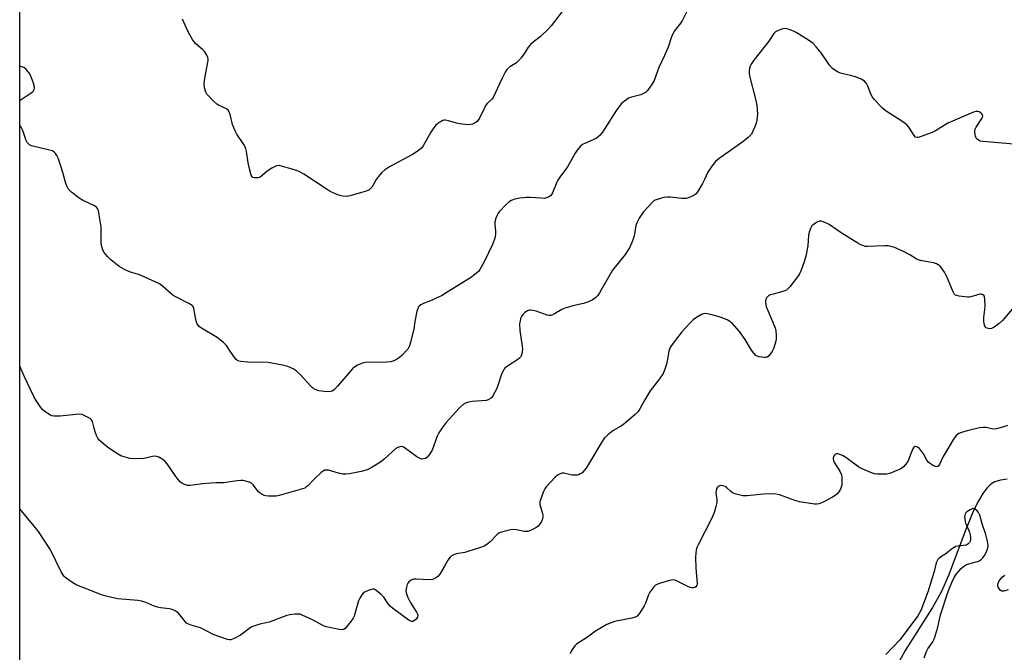
# Model space of a CAD drawing. Units: inches. Extents: x 1189768 to 1195768, y 521458 to 525458.
# Drawn here: x 1189769 to 1190142, y 524792 to 525032 of the extents above; entities that cross this region are included whole.
import ezdxf

# ---------------------------------------------------------------- set-up
doc = ezdxf.new("R2010")
doc.units = ezdxf.units.IN
doc.header["$MEASUREMENT"] = 0
for name, color, linetype in [('HYDRO-Single Line Stream', 4, 'Continuous'), ('NTRL-Trees', 3, 'Continuous'), ('Undefined', 1, 'Continuous')]:
    doc.layers.add(name, color=color, linetype=linetype)

msp = doc.modelspace()

# ---------------------------------------------------------------- linework, layer by layer
at = {"layer": 'HYDRO-Single Line Stream'}
msp.add_lwpolyline([(1190142.89, 524858.13), (1190140.39, 524857.78), (1190138.27, 524857.12), (1190136.7, 524856.21), (1190135.19, 524854.74), (1190133.7, 524852.72), (1190132.08, 524849.97), (1190130.33, 524846.45), (1190127.22, 524839.01), (1190120.63, 524821.58), (1190117.97, 524815.48), (1190114.59, 524809.49), (1190104.2, 524793.15), (1190101.92, 524788.97)], dxfattribs=at)
at = {"layer": 'NTRL-Trees'}
msp.add_lwpolyline([(1189768.57, 523442.51), (1189768.68, 525227.86), (1189792.66, 525227.36), (1189870.81, 525228.46), (1189900.53, 525243.87), (1189952.88, 525261.15), (1189954.33, 525304.56), (1189944.2, 525339.28), (1189942.57, 525360.72), (1189963.01, 525389.92), (1189993.39, 525387.02), (1190012.2, 525362.43), (1190070.74, 525300.13), (1190113.08, 525278.64), (1190171.11, 525280.68), (1190197.89, 525289.48), (1190228.14, 525313.52), (1190282.08, 525420.7), (1190340.42, 525458.2), (1190340.46, 525458.22), (1192654.12, 525457.98)], dxfattribs=at)
at = {"layer": 'Undefined'}
for points, elevation in [([(1189974.24, 525035.53), (1189970.1, 525030.13), (1189968.96, 525028.77), (1189965.94, 525025.88), (1189963.18, 525023.9), (1189962.19, 525023), (1189961.37, 525021.98), (1189960.2, 525020.11), (1189958.85, 525018.13), (1189957.73, 525016.75), (1189956.89, 525016.1), (1189954.35, 525014.53), (1189953.26, 525013.47), (1189952.66, 525012.56), (1189951.49, 525010.28), (1189948.05, 525002.92), (1189947.58, 525002.3), (1189945.73, 525000.62), (1189945.31, 525000)], 294), ([(1190021.86, 525036.25), (1190019.88, 525032.21), (1190019.22, 525031.23), (1190016.83, 525028.18), (1190015.91, 525026.59), (1190015.5, 525025.55), (1190014.38, 525021.99), (1190013.01, 525018.82), (1190010.9, 525014.27), (1190009.04, 525009.36), (1190008.31, 525008.07), (1190006.98, 525006.07), (1190006.43, 525005.37), (1190005.8, 525004.8), (1190005.08, 525004.4), (1190004.04, 525003.97), (1190000.46, 525003.02), (1189999.42, 525002.6), (1189997.91, 525001.56), (1189996.77, 525000.58), (1189996.23, 525000)], 292), ([(1189843.94, 525000), (1189843.37, 525000.4), (1189841.97, 525001.62), (1189839.89, 525003.73), (1189839.55, 525004.19), (1189839.19, 525004.93), (1189838.69, 525006.52), (1189838.56, 525007.92), (1189838.74, 525010.24), (1189839.99, 525016.92), (1189840.01, 525017.49), (1189839.91, 525018.01), (1189839.47, 525018.99), (1189838.73, 525020.16), (1189838.04, 525021.03), (1189835.25, 525023.37), (1189834.7, 525024), (1189834.07, 525024.94), (1189833.06, 525026.66), (1189832.32, 525028.09), (1189830.26, 525032.65)], 294), ([(1190094.52, 525000), (1190092.64, 525002.1), (1190091.78, 525003.21), (1190091.28, 525004.24), (1190090.14, 525007.25), (1190089.55, 525008.23), (1190088.82, 525009.08), (1190087.59, 525009.81), (1190085.43, 525010.72), (1190083.53, 525011.26), (1190080.17, 525011.98), (1190078.83, 525012.53), (1190077.57, 525013.22), (1190076.72, 525013.95), (1190075.61, 525015.2), (1190072.42, 525019.88), (1190070.57, 525022.18), (1190069.38, 525023.36), (1190067.59, 525024.66), (1190062.96, 525027.61), (1190061.9, 525028.09), (1190060.24, 525028.69), (1190059.4, 525028.93), (1190058.57, 525029.04), (1190057.48, 525028.83), (1190056.13, 525028.31), (1190055.13, 525027.77), (1190054.51, 525027.21), (1190052.56, 525024.29), (1190046.86, 525017.05), (1190045.86, 525015.59), (1190045.47, 525014.82), (1190045.26, 525014), (1190045.12, 525012.85), (1190045.1, 525011.99), (1190045.2, 525011.13), (1190047.42, 525002.73), (1190048.03, 525000)], 290), ([(1189768.67, 525001.86), (1189768.77, 525001.95), (1189772.5, 525004.38), (1189773.42, 525005.08), (1189773.78, 525005.48), (1189774.02, 525005.95), (1189774.15, 525006.46), (1189774.15, 525006.99), (1189773.79, 525008.36), (1189772.63, 525011.36), (1189772.08, 525012.35), (1189771.16, 525013.37), (1189770.12, 525014.24), (1189769.37, 525014.59), (1189768.67, 525014.75)], 292), ([(1190048.03, 525000), (1190048.24, 524996.53), (1190048.04, 524994.27), (1190047.75, 524993.14), (1190047.22, 524991.74), (1190046.53, 524990.08), (1190045.96, 524989.05), (1190044.76, 524987.78), (1190042.72, 524986.05), (1190033.74, 524979.77), (1190032.39, 524978.64), (1190030.94, 524976.8), (1190029.43, 524974.63), (1190028.17, 524971.85), (1190027.37, 524970.29), (1190025.82, 524967.48), (1190024.97, 524966.35), (1190024.31, 524965.87), (1190023.3, 524965.36), (1190021.99, 524964.83), (1190021.18, 524964.61), (1190019.48, 524964.59), (1190015.35, 524965.09), (1190014.17, 524965.15), (1190012.74, 524964.95), (1190010.2, 524964.24), (1190009.15, 524963.78), (1190008.46, 524963.25), (1190005.03, 524959.55), (1190003.38, 524957.12), (1190002.48, 524955.42), (1190002.19, 524954.37), (1190001.69, 524951.02), (1190001.43, 524949.93), (1190000.63, 524947.86), (1189999.69, 524945.92), (1189998.05, 524943.39), (1189993.35, 524937.41), (1189988.38, 524928.79), (1189987.74, 524927.83), (1189986.98, 524927.03), (1189985.66, 524926.05), (1189983.77, 524925.25), (1189982.36, 524924.82), (1189978.31, 524923.93), (1189974.94, 524922.81), (1189974.15, 524922.44), (1189971.38, 524920.86), (1189970.6, 524920.49), (1189969.81, 524920.24), (1189969.28, 524920.2), (1189968.48, 524920.36), (1189964.36, 524921.8), (1189963.22, 524922.13), (1189962.38, 524922.27), (1189961.84, 524922.25), (1189961.08, 524921.96), (1189960.13, 524921.32), (1189959.26, 524920.55), (1189958.78, 524919.87), (1189958.46, 524919.09), (1189958.24, 524918.23), (1189958.08, 524917.08), (1189958.13, 524914.55), (1189959.02, 524908.61), (1189959.13, 524907.42), (1189959.08, 524906.55), (1189958.91, 524905.72), (1189958.65, 524904.92), (1189958.39, 524904.45), (1189958.03, 524904.06), (1189957.39, 524903.55), (1189953.12, 524900.74), (1189952.49, 524900.2), (1189952.14, 524899.76), (1189951.73, 524899), (1189951.16, 524897.63), (1189949.86, 524893.68), (1189949.42, 524892.59), (1189947.92, 524889.73), (1189947.4, 524889.04), (1189947.05, 524888.72), (1189946.22, 524888.24), (1189945.39, 524888.04), (1189940.11, 524887.65), (1189938.69, 524887.39), (1189937.64, 524886.98), (1189936.66, 524886.42), (1189935.19, 524885.02), (1189930.28, 524879.61), (1189928.68, 524877.59), (1189927.53, 524875.66), (1189926.89, 524874.41), (1189924.94, 524869.18), (1189923.85, 524867.43), (1189922.91, 524866.35), (1189922.45, 524866.04), (1189921.66, 524865.79), (1189920.84, 524865.78), (1189920.35, 524865.94), (1189919.16, 524866.67), (1189914.32, 524870.21), (1189913.6, 524870.5), (1189912.64, 524870.46), (1189911.93, 524870.21), (1189911.2, 524869.73), (1189906.75, 524865.73), (1189905.36, 524864.6), (1189901.81, 524862.43), (1189900.24, 524861.63), (1189897.97, 524861.06), (1189893.62, 524860.22), (1189892.17, 524860.04), (1189891.05, 524860.1), (1189889.38, 524860.37), (1189885.6, 524861.53), (1189884.8, 524861.61), (1189884.28, 524861.53), (1189883.56, 524861.2), (1189882.9, 524860.69), (1189880.19, 524858.11), (1189877.75, 524855.61), (1189877.09, 524855.06), (1189876.61, 524854.77), (1189874.95, 524854.19), (1189866.95, 524851.96), (1189865.8, 524851.73), (1189864.36, 524851.67), (1189862.9, 524851.71), (1189861.76, 524851.84), (1189861.22, 524851.99), (1189860.44, 524852.35), (1189859.7, 524852.81), (1189859.06, 524853.34), (1189857.03, 524856.03), (1189856.43, 524856.61), (1189855.96, 524856.88), (1189855.18, 524857.16), (1189853.24, 524857.61), (1189852.4, 524857.67), (1189850.98, 524857.56), (1189845.89, 524856.74), (1189843.04, 524856.79), (1189841.02, 524856.67), (1189837.84, 524856.33), (1189833.32, 524855.73), (1189832.17, 524855.8), (1189831.03, 524856.09), (1189830.02, 524856.61), (1189829.38, 524857.19), (1189828.6, 524858.06), (1189827.53, 524859.49), (1189824.48, 524863.92), (1189823.75, 524864.85), (1189822.86, 524865.59), (1189821.34, 524866.48), (1189820.55, 524866.79), (1189819.74, 524866.86), (1189818.91, 524866.73), (1189816.28, 524866.09), (1189815.47, 524865.97), (1189811.99, 524865.86), (1189810.27, 524865.98), (1189808.57, 524866.44), (1189806.92, 524867.05), (1189805.63, 524867.79), (1189802.37, 524869.91), (1189801.18, 524870.82), (1189799.36, 524872.37), (1189798.71, 524872.97), (1189798.15, 524873.64), (1189797.64, 524874.67), (1189797.16, 524876.07), (1189796.75, 524877.5), (1189796.3, 524879.53), (1189796.02, 524880.32), (1189795.7, 524880.75), (1189795.29, 524881.1), (1189793.81, 524881.97), (1189792.5, 524882.56), (1189791.96, 524882.72), (1189791.38, 524882.77), (1189789.9, 524882.69), (1189783.93, 524882.04), (1189781.6, 524882.06), (1189780.77, 524882.21), (1189780.23, 524882.43), (1189778.22, 524883.68), (1189777.34, 524884.45), (1189776.62, 524885.34), (1189774.81, 524887.95), (1189773.93, 524889.46), (1189770.39, 524896.92), (1189768.66, 524901.04)], 290), ([(1189996.23, 525000), (1189994.6, 524997.74), (1189989.5, 524989.69), (1189988.64, 524988.56), (1189987.79, 524987.84), (1189987.07, 524987.39), (1189983.01, 524985.59), (1189981.98, 524985.04), (1189981.1, 524984.31), (1189979.96, 524982.97), (1189979.14, 524981.75), (1189976.19, 524976.62), (1189973.33, 524972.66), (1189972.59, 524971.53), (1189972.22, 524970.81), (1189970.55, 524966.8), (1189970.14, 524966.06), (1189969.8, 524965.63), (1189969.4, 524965.32), (1189968.71, 524964.97), (1189967.95, 524964.73), (1189967.41, 524964.65), (1189966.27, 524964.66), (1189962.24, 524965), (1189960.76, 524965.02), (1189958.19, 524964.73), (1189956.24, 524964.29), (1189954.91, 524963.79), (1189953.96, 524963.19), (1189952.91, 524962.21), (1189950.49, 524959.7), (1189949.95, 524959.03), (1189949.53, 524958.29), (1189949.13, 524957.19), (1189948.75, 524955.78), (1189948.67, 524954.64), (1189948.91, 524952.34), (1189948.93, 524951.17), (1189948.84, 524950.01), (1189948.63, 524949.21), (1189947.79, 524947.19), (1189944.66, 524940.54), (1189942.97, 524937.63), (1189942.45, 524936.96), (1189941.84, 524936.36), (1189939.8, 524934.76), (1189930.31, 524928.76), (1189928.53, 524927.72), (1189926.74, 524926.86), (1189924.92, 524926.07), (1189921.62, 524924.81), (1189920.7, 524924.26), (1189919.92, 524923.59), (1189919.52, 524922.92), (1189919.19, 524921.84), (1189918.37, 524917.88), (1189917.93, 524914.99), (1189916.77, 524910.15), (1189916.37, 524908.76), (1189916.14, 524908.24), (1189915.66, 524907.51), (1189913.5, 524905.07), (1189912.6, 524904.33), (1189911.37, 524903.55), (1189910.35, 524903.02), (1189909.33, 524902.69), (1189907.64, 524902.53), (1189899.68, 524902.43), (1189898.54, 524902.19), (1189896.62, 524901.39), (1189895.61, 524900.79), (1189894.77, 524900.01), (1189889.03, 524893.36), (1189887.88, 524892.15), (1189887, 524891.54), (1189886.5, 524891.36), (1189885.69, 524891.27), (1189883.98, 524891.38), (1189881.99, 524891.65), (1189881.17, 524891.88), (1189880.13, 524892.39), (1189879.43, 524892.89), (1189878.81, 524893.49), (1189875.09, 524897.57), (1189873.44, 524899.24), (1189872.27, 524900.03), (1189870.21, 524900.92), (1189868.23, 524901.42), (1189862.76, 524902.45), (1189855.03, 524902.54), (1189852.37, 524902.76), (1189851.3, 524903.07), (1189850.68, 524903.56), (1189850.13, 524904.18), (1189848.6, 524906.25), (1189846.93, 524908.8), (1189845.87, 524909.93), (1189843.47, 524911.82), (1189837.49, 524915.47), (1189836.78, 524915.95), (1189836.17, 524916.52), (1189835.76, 524917.25), (1189835.31, 524918.65), (1189834.63, 524922.87), (1189834.31, 524923.58), (1189833.95, 524923.96), (1189832.74, 524924.71), (1189827.73, 524927.24), (1189826.72, 524927.83), (1189825.81, 524928.55), (1189822.76, 524931.36), (1189821.56, 524932.19), (1189814.61, 524935.36), (1189813.58, 524935.75), (1189810.17, 524936.82), (1189808.04, 524937.79), (1189806.28, 524938.82), (1189803.15, 524941.38), (1189801.9, 524942.64), (1189800.63, 524944.11), (1189800.1, 524945.01), (1189799.66, 524946.26), (1189799.46, 524947.65), (1189799.47, 524952.4), (1189799.4, 524953.87), (1189798.6, 524959.17), (1189798.42, 524960.03), (1189798.13, 524960.81), (1189797.69, 524961.36), (1189796.99, 524961.84), (1189792.37, 524963.95), (1189791.08, 524964.67), (1189788.17, 524967.05), (1189786.97, 524968.26), (1189786.55, 524968.99), (1189786.01, 524970.3), (1189784.95, 524974.51), (1189783.25, 524979.64), (1189782.62, 524980.94), (1189782.16, 524981.62), (1189781.62, 524982.21), (1189780.95, 524982.62), (1189779.91, 524982.97), (1189773.08, 524984.63), (1189772.3, 524984.95), (1189771.72, 524985.43), (1189771.44, 524985.81), (1189771.07, 524986.57), (1189769.72, 524990.38), (1189769.14, 524991.67), (1189768.67, 524992.22)], 292), ([(1189945.31, 525000), (1189942.86, 524995.12), (1189942.31, 524994.17), (1189941.97, 524993.77), (1189941.53, 524993.44), (1189940.26, 524992.84), (1189939.44, 524992.62), (1189938.56, 524992.58), (1189935.3, 524992.91), (1189934.14, 524993.12), (1189931.13, 524994.06), (1189930.05, 524994.27), (1189929.53, 524994.25), (1189929.03, 524994.13), (1189928.3, 524993.83), (1189927.6, 524993.43), (1189926.36, 524992.36), (1189925.13, 524990.94), (1189924.41, 524989.81), (1189921.58, 524984.6), (1189920.87, 524983.7), (1189919.8, 524982.75), (1189917.72, 524981.43), (1189908.77, 524976.56), (1189906.83, 524975.35), (1189905.78, 524974.34), (1189904.42, 524972.78), (1189903.76, 524971.82), (1189902.17, 524969.04), (1189901.48, 524968.22), (1189900.87, 524967.75), (1189899.52, 524967.19), (1189894.62, 524965.8), (1189893.18, 524965.46), (1189892.34, 524965.39), (1189890.97, 524965.47), (1189889.89, 524965.69), (1189888.57, 524966.21), (1189886.24, 524967.31), (1189884.73, 524968.22), (1189876.34, 524973.8), (1189874.49, 524974.84), (1189872.8, 524975.44), (1189867.34, 524977.04), (1189866.5, 524977.09), (1189865.97, 524976.97), (1189864.14, 524976.08), (1189862.39, 524974.98), (1189860.42, 524973.22), (1189859.71, 524972.74), (1189858.96, 524972.49), (1189858.18, 524972.37), (1189857.44, 524972.38), (1189857.01, 524972.52), (1189856.67, 524972.82), (1189856.3, 524973.48), (1189855.51, 524976.38), (1189855.18, 524978.09), (1189854.54, 524982.47), (1189854.18, 524983.88), (1189853.5, 524985.12), (1189850.88, 524988.94), (1189850.2, 524990.2), (1189849.29, 524992.67), (1189848.36, 524996.39), (1189848.01, 524997.47), (1189847.56, 524998.13), (1189846.91, 524998.61), (1189843.94, 525000)], 294), ([(1190146.86, 524985.09), (1190133.86, 524986.16), (1190132.71, 524986.4), (1190131.69, 524986.91), (1190131.15, 524987.48), (1190130.86, 524988.22), (1190130.62, 524989.58), (1190130.66, 524990.66), (1190131.13, 524991.69), (1190133.31, 524994.9), (1190133.54, 524995.41), (1190133.64, 524995.87), (1190133.6, 524996.3), (1190133.37, 524996.7), (1190133, 524997.04), (1190132.32, 524997.44), (1190131.81, 524997.56), (1190131, 524997.53), (1190130.16, 524997.32), (1190129.32, 524997), (1190120.42, 524993.22), (1190115.74, 524990.29), (1190114.47, 524989.59), (1190109.97, 524987.95), (1190109.15, 524987.74), (1190108.65, 524987.71), (1190108.21, 524987.87), (1190107.67, 524988.43), (1190105.69, 524991.59), (1190104.79, 524992.67), (1190103.38, 524993.69), (1190096.7, 524997.92), (1190095.62, 524998.81), (1190094.52, 525000)], 290), ([(1190144.78, 524922.56), (1190141.19, 524918.36), (1190139.92, 524917.18), (1190138.01, 524915.81), (1190137.01, 524915.28), (1190136.26, 524915.16), (1190135.31, 524915.36), (1190134.92, 524915.6), (1190134.52, 524916.22), (1190134.26, 524917), (1190134.07, 524918.11), (1190134.11, 524919.43), (1190134.52, 524922.53), (1190134.59, 524923.7), (1190134.52, 524926.42), (1190134.39, 524927.25), (1190134.18, 524927.71), (1190133.61, 524928.16), (1190133.13, 524928.31), (1190132.62, 524928.32), (1190129.2, 524927.26), (1190128.41, 524927.12), (1190127.84, 524927.11), (1190124.68, 524927.55), (1190123.86, 524927.76), (1190123.37, 524927.98), (1190122.87, 524928.41), (1190122.42, 524929.13), (1190120.17, 524934.64), (1190119.12, 524936.67), (1190118.05, 524938.33), (1190117.47, 524938.92), (1190116.81, 524939.43), (1190116.08, 524939.84), (1190115.03, 524940.19), (1190110.53, 524940.97), (1190109.17, 524941.35), (1190108.4, 524941.73), (1190105.99, 524943.17), (1190103.37, 524944.56), (1190100.16, 524945.96), (1190098.5, 524946.54), (1190097.66, 524946.67), (1190096.51, 524946.69), (1190090.03, 524946.38), (1190089.16, 524946.44), (1190088.15, 524946.71), (1190087.42, 524947.02), (1190086.37, 524947.6), (1190080, 524951.55), (1190078.34, 524952.65), (1190075.5, 524954.73), (1190074.48, 524955.24), (1190073.14, 524955.76), (1190072.35, 524955.97), (1190071.82, 524956), (1190070.84, 524955.67), (1190069.45, 524954.77), (1190068.88, 524954.2), (1190068.35, 524953.19), (1190067.89, 524951.78), (1190067.62, 524950.63), (1190067.36, 524946.63), (1190066.65, 524942.72), (1190065.98, 524940.63), (1190064.77, 524937.4), (1190064.2, 524936.08), (1190063.76, 524935.33), (1190060.52, 524931.1), (1190059.95, 524930.43), (1190059.31, 524929.87), (1190058.62, 524929.53), (1190057.86, 524929.27), (1190054.18, 524928.37), (1190053.05, 524928.02), (1190052.55, 524927.76), (1190052.16, 524927.44), (1190051.69, 524926.86), (1190051.46, 524926.42), (1190051.31, 524925.95), (1190051.27, 524925.23), (1190051.57, 524923.68), (1190052.14, 524922.07), (1190054.91, 524915.48), (1190055.17, 524914.34), (1190055.32, 524912.58), (1190055.33, 524911.4), (1190055.24, 524910.54), (1190054.62, 524908.38), (1190054.19, 524907.33), (1190053.79, 524906.59), (1190053.01, 524905.42), (1190052.5, 524904.79), (1190051.91, 524904.35), (1190051.42, 524904.23), (1190050.88, 524904.23), (1190048.89, 524904.54), (1190048.1, 524904.8), (1190047.63, 524905.09), (1190046.84, 524905.92), (1190045.97, 524907.12), (1190043.6, 524911.09), (1190041.39, 524914.18), (1190038.68, 524917.27), (1190037.97, 524917.84), (1190036.97, 524918.39), (1190034.9, 524919.31), (1190033.35, 524919.87), (1190029.94, 524920.78), (1190028.53, 524920.98), (1190027.86, 524920.9), (1190027.08, 524920.58), (1190025.57, 524919.71), (1190023.87, 524918.57), (1190022.56, 524917.37), (1190019.53, 524914.08), (1190016.32, 524909.76), (1190015.32, 524908.28), (1190014.95, 524907.5), (1190014.71, 524906.69), (1190014.02, 524902.84), (1190013.76, 524901.74), (1190013.04, 524899.53), (1190012.48, 524898.2), (1190011.15, 524896.24), (1190007.6, 524891.66), (1190005.18, 524887.54), (1190003.72, 524884.77), (1190003.09, 524883.85), (1190001.84, 524882.63), (1189997.64, 524878.97), (1189996.68, 524878.31), (1189993.4, 524876.41), (1189991.56, 524874.95), (1189990.26, 524873.77), (1189989.71, 524873.09), (1189989.08, 524872.11), (1189983.27, 524862.26), (1189982.58, 524861.37), (1189981.77, 524860.6), (1189981.11, 524860.11), (1189980.64, 524859.89), (1189979.88, 524859.69), (1189979.09, 524859.61), (1189977.98, 524859.72), (1189974.89, 524860.36), (1189974.16, 524860.36), (1189973.44, 524860.2), (1189972.49, 524859.69), (1189971.6, 524858.96), (1189968.17, 524855.22), (1189967.69, 524854.49), (1189967.2, 524853.43), (1189966.14, 524850.68), (1189965.82, 524849.58), (1189965.75, 524849.02), (1189965.8, 524848.47), (1189966.81, 524845.13), (1189966.92, 524844.57), (1189966.95, 524843.88), (1189966.79, 524843.14), (1189966.36, 524842.14), (1189965.65, 524840.97), (1189965.1, 524840.37), (1189964.18, 524839.73), (1189962.94, 524839.02), (1189961.93, 524838.53), (1189961.15, 524838.29), (1189960.6, 524838.25), (1189959.76, 524838.32), (1189956.97, 524838.93), (1189955.84, 524839.03), (1189954.69, 524838.88), (1189952.66, 524838.46), (1189950.7, 524837.9), (1189950.22, 524837.63), (1189949.6, 524837.11), (1189946.96, 524834.33), (1189945.62, 524833.33), (1189944.65, 524832.78), (1189943.27, 524832.25), (1189938.5, 524830.65), (1189937.35, 524830.36), (1189934.15, 524829.86), (1189933.07, 524829.49), (1189932.33, 524829.11), (1189931.72, 524828.55), (1189930.9, 524827.38), (1189929.56, 524825.12), (1189927.91, 524822.08), (1189927.1, 524821.27), (1189925.89, 524820.47), (1189925.1, 524820.14), (1189923.94, 524820), (1189918.93, 524820.21), (1189917.81, 524820.16), (1189916.95, 524819.85), (1189916.08, 524819.14), (1189915.72, 524818.71), (1189915.46, 524818.23), (1189915.16, 524817.18), (1189915, 524815.8), (1189915.15, 524814.69), (1189915.68, 524813.31), (1189916.57, 524811.43), (1189917.19, 524810.42), (1189919.06, 524807.75), (1189919.42, 524806.99), (1189919.5, 524806.5), (1189919.41, 524805.77), (1189919.04, 524805.14), (1189918.26, 524804.48), (1189917.59, 524804.18), (1189917.24, 524804.14), (1189916.88, 524804.22), (1189916.23, 524804.59), (1189909.9, 524809.23), (1189909.03, 524810.03), (1189908.24, 524810.9), (1189906.56, 524813.37), (1189905.58, 524814.42), (1189903.64, 524816.09), (1189902.94, 524816.4), (1189902.43, 524816.42), (1189901.08, 524816.07), (1189899.48, 524815.41), (1189898.81, 524814.91), (1189898.25, 524814.25), (1189897.46, 524813.01), (1189896.97, 524811.97), (1189895.77, 524807.56), (1189895.31, 524806.19), (1189894.97, 524805.4), (1189894.16, 524804.18), (1189892.51, 524802.11), (1189891.93, 524801.49), (1189891.28, 524801.06), (1189890.51, 524800.97), (1189889.67, 524801.06), (1189884.78, 524802.08), (1189883.71, 524802.51), (1189879.84, 524804.6), (1189875.67, 524806.62), (1189874.9, 524806.89), (1189874.36, 524806.99), (1189872.94, 524806.95), (1189870.93, 524806.71), (1189869.81, 524806.48), (1189863.11, 524803.94), (1189862.01, 524803.63), (1189859.62, 524803.19), (1189857.67, 524802.57), (1189856.59, 524802.1), (1189855.9, 524801.7), (1189852.23, 524799.02), (1189849.92, 524797.72), (1189848.61, 524797.21), (1189848.08, 524797.18), (1189847.29, 524797.35), (1189841.92, 524799.23), (1189838.12, 524801.29), (1189837.09, 524801.78), (1189833.61, 524802.76), (1189832.32, 524803.27), (1189831.87, 524803.58), (1189831.27, 524804.17), (1189828.72, 524807.36), (1189827.76, 524808.03), (1189826.43, 524808.67), (1189825.33, 524808.96), (1189821.91, 524809.4), (1189820.79, 524809.61), (1189819.59, 524810.01), (1189816.14, 524811.45), (1189814.77, 524811.87), (1189813.32, 524812.06), (1189805.72, 524812.77), (1189804.04, 524813.08), (1189801.3, 524813.72), (1189799.64, 524814.28), (1189793.57, 524816.73), (1189790.23, 524817.98), (1189788.69, 524818.77), (1189786.14, 524820.56), (1189785.51, 524821.11), (1189785.15, 524821.54), (1189784.43, 524822.8), (1189780.31, 524831.28), (1189775.64, 524838.25), (1189774.06, 524840.33), (1189768.66, 524846.83)], 288), ([(1190143.02, 524878.44), (1190141.18, 524877.81), (1190138.94, 524877.23), (1190137.82, 524877.09), (1190137.03, 524877.18), (1190134.94, 524877.71), (1190133.82, 524877.77), (1190132.42, 524877.67), (1190127.78, 524876.52), (1190125.61, 524875.87), (1190124.58, 524875.44), (1190123.65, 524874.72), (1190122.64, 524873.37), (1190120.99, 524870.49), (1190118.61, 524866.74), (1190117.21, 524863.66), (1190116.77, 524863.08), (1190116.43, 524862.86), (1190115.78, 524862.91), (1190115.06, 524863.23), (1190113.85, 524863.97), (1190113.19, 524864.5), (1190112.51, 524865.38), (1190111.19, 524867.7), (1190110.04, 524869.31), (1190109.66, 524869.71), (1190108.97, 524870.22), (1190108.5, 524870.46), (1190108.05, 524870.56), (1190107.85, 524870.53), (1190107.53, 524870.3), (1190107.14, 524869.69), (1190106.38, 524867.89), (1190105.62, 524865.68), (1190105.22, 524864.88), (1190104.37, 524863.66), (1190103.58, 524862.78), (1190102.62, 524862.12), (1190100.17, 524861.01), (1190098.5, 524860.34), (1190097.35, 524860.1), (1190095.57, 524860.03), (1190093.49, 524860.08), (1190092.62, 524860.22), (1190091.51, 524860.59), (1190087.96, 524862.03), (1190086.66, 524862.69), (1190081.77, 524866.32), (1190080.55, 524867.11), (1190079.53, 524867.51), (1190078.76, 524867.69), (1190078.27, 524867.71), (1190077.82, 524867.57), (1190077.44, 524867.28), (1190077.03, 524866.68), (1190076.93, 524866.2), (1190076.98, 524865.69), (1190077.13, 524865.16), (1190077.49, 524864.37), (1190079.5, 524861.12), (1190080.11, 524859.83), (1190080.25, 524859.01), (1190080.28, 524857.3), (1190080.21, 524855.88), (1190080.05, 524855.07), (1190079.7, 524854.32), (1190079.07, 524853.38), (1190078.35, 524852.5), (1190077.73, 524851.93), (1190076.76, 524851.32), (1190073.43, 524849.55), (1190071.62, 524848.74), (1190070.8, 524848.64), (1190069.94, 524848.69), (1190064.15, 524849.57), (1190062.47, 524850.06), (1190056.66, 524852.14), (1190055.24, 524852.48), (1190053.78, 524852.55), (1190050.53, 524852.5), (1190044.38, 524851.8), (1190043.51, 524851.78), (1190042.66, 524851.88), (1190040.13, 524852.46), (1190038.81, 524852.96), (1190037.99, 524853.58), (1190036.67, 524854.9), (1190035.98, 524855.32), (1190035.19, 524855.57), (1190034.39, 524855.68), (1190033.88, 524855.62), (1190033.48, 524855.44), (1190033.14, 524855.16), (1190032.85, 524854.76), (1190032.57, 524853.98), (1190032.52, 524852.92), (1190032.8, 524850.47), (1190032.8, 524849.36), (1190032.48, 524847.69), (1190031.89, 524845.51), (1190031.05, 524843.62), (1190025.8, 524833.27), (1190025.32, 524832.18), (1190025.08, 524831.38), (1190024.86, 524830.03), (1190024.81, 524828.53), (1190024.96, 524824.37), (1190025.35, 524818.61), (1190025.25, 524817.84), (1190024.89, 524817.28), (1190024.52, 524817.04), (1190024.07, 524816.91), (1190023.54, 524816.9), (1190022.77, 524817.07), (1190021.6, 524817.58), (1190017.88, 524819.48), (1190017.08, 524819.8), (1190016.53, 524819.91), (1190015.7, 524819.86), (1190014.86, 524819.67), (1190011.17, 524818.59), (1190010.09, 524818.19), (1190009.6, 524817.91), (1190008.99, 524817.35), (1190007.46, 524815.26), (1190006.93, 524814.23), (1190005.81, 524811.17), (1190005.33, 524810.11), (1190003.67, 524807.45), (1190003.17, 524806.77), (1190002.6, 524806.19), (1190001.91, 524805.8), (1190000.62, 524805.36), (1189994.04, 524804.14), (1189991.11, 524803), (1189989.58, 524802.19), (1189986.86, 524800.52), (1189983.81, 524798.16), (1189979.71, 524795.51), (1189979.06, 524794.97), (1189978.36, 524794.1), (1189977.63, 524792.9), (1189977.24, 524791.88)], 286), ([(1190111.46, 524790.42), (1190112.33, 524792.81), (1190112.89, 524793.79), (1190114.77, 524796.5), (1190115.15, 524797.22), (1190115.55, 524798.24), (1190116.67, 524802.01), (1190117.68, 524806.63), (1190120.51, 524815.49), (1190121.98, 524819.01), (1190122.85, 524820.83), (1190123.77, 524822.19), (1190125.48, 524824.23), (1190126.33, 524825.02), (1190127.53, 524825.73), (1190128.82, 524826.18), (1190131.71, 524826.96), (1190132.25, 524827.18), (1190132.89, 524827.56), (1190133.65, 524828.25), (1190134.29, 524829.16), (1190135.12, 524830.64), (1190135.51, 524831.73), (1190135.67, 524832.58), (1190135.69, 524833.16), (1190135.33, 524835.16), (1190134.81, 524837.14), (1190133.43, 524841.26), (1190132.57, 524844.46), (1190132.1, 524845.5), (1190131.6, 524846.14), (1190130.79, 524846.8), (1190130.11, 524846.97), (1190129.6, 524846.87), (1190128.84, 524846.56), (1190127.66, 524845.8), (1190127.31, 524845.39), (1190127.06, 524844.9), (1190126.81, 524843.82), (1190126.85, 524842.94), (1190127.16, 524841.47), (1190127.45, 524840.66), (1190128.59, 524838.09), (1190128.9, 524837.02), (1190129.04, 524835.92), (1190129.03, 524835.12), (1190128.92, 524834.62), (1190128.69, 524834.17), (1190127.99, 524833.43), (1190127.33, 524833.05), (1190124.34, 524832.72), (1190123.52, 524832.54), (1190122.77, 524832.23), (1190121.87, 524831.62), (1190119.61, 524829.81), (1190117.32, 524828.35), (1190116.6, 524827.64), (1190116.34, 524827.19), (1190116.06, 524826.41), (1190115.24, 524823.09), (1190114.33, 524820.32), (1190113.02, 524815.61), (1190110.16, 524808.32), (1190109.07, 524806.28), (1190103.55, 524798.82), (1190102.19, 524797.26), (1190096.97, 524791.6)], 284), ([(1190143.27, 524816.17), (1190141.61, 524815.64), (1190140.86, 524815.61), (1190140.27, 524816.02), (1190139.64, 524816.92), (1190139.34, 524817.68), (1190139.35, 524818.36), (1190139.75, 524819.28), (1190140.43, 524820.25), (1190141.21, 524821.15), (1190142.02, 524821.78)], 286)]:
    msp.add_lwpolyline(points, dxfattribs=dict(at, elevation=elevation))

doc.saveas('drawing.dxf')
